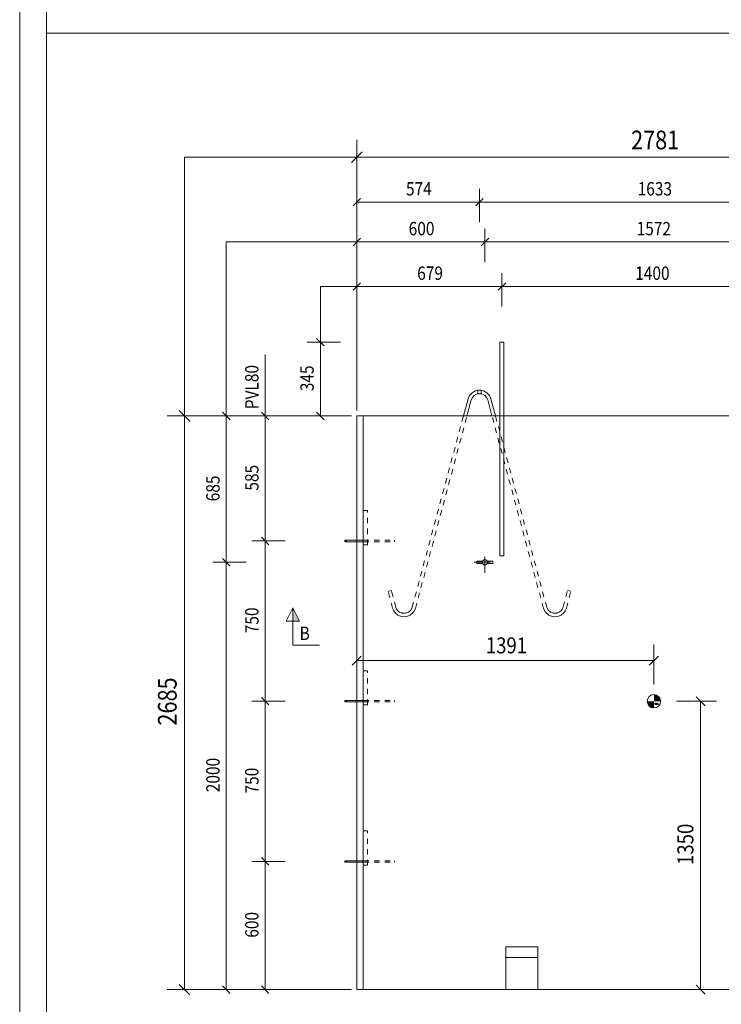
# Model space of a CAD drawing. Units: millimetres. Extents: x 0 to 10500, y 0 to 29700.
# Drawn here: x 0 to 3285, y 10179 to 14788 of the extents above; entities that cross this region are included whole.
import ezdxf

# ---------------------------------------------------------------- set-up
doc = ezdxf.new("R2010")
doc.units = ezdxf.units.MM
doc.header["$LTSCALE"] = 25
for name, pattern in [('XKITLINE00', [0]), ('XKITLINE01', [4, 1, -1, 1, -1]), ('XKITLINE03', [6, 3, -1, 1, -1])]:
    doc.linetypes.add(name, pattern=pattern)
for name, color, linetype, lineweight in [('OtherObjectType', 1, 'Continuous', 0), ('R1', 1, 'Continuous', 0), ('R3-TERAS', 3, 'Continuous', 0), ('R3RAUD-3', 4, 'Continuous', 0), ('R3RAUD-4', 2, 'Continuous', 0), ('R5BETMUS', 9, 'Continuous', 0), ('R6SECTION', 5, 'Continuous', 0), ('R8PAAMIT', 6, 'Continuous', 0), ('R8SYMBOL', 6, 'Continuous', 0)]:
    doc.layers.add(name, color=color, linetype=linetype, lineweight=lineweight)
doc.styles.add('ARIAL', font='ARIAL.TTF')
doc.styles.add('ARIAL_NARROW', font='ARIALN.TTF')

msp = doc.modelspace()

# ---------------------------------------------------------------- hatches: boundary and pattern name
at = {"layer": 'R6SECTION'}
msp.add_hatch(color=256, dxfattribs=at).paths.add_polyline_path([(1279.2, 11971.9), (1279.1, 12034.4), (1310.4, 11971.9)], flags=17)
at = {"layer": 'R8SYMBOL'}
for points in [[(2968.9, 11628.7), (2969.1, 11628.7), (2969.2, 11628.7), (2969.4, 11628.7), (2969.6, 11628.7), (2969.8, 11628.7), (2970, 11628.7), (2970.2, 11628.7), (2970.4, 11628.6), (2970.6, 11628.6), (2970.8, 11628.6), (2971, 11628.6), (2971.2, 11628.6), (2971.4, 11628.6), (2971.5, 11628.6), (2971.7, 11628.5), (2971.9, 11628.5), (2972.1, 11628.5), (2972.3, 11628.5), (2972.5, 11628.5), (2972.7, 11628.4), (2972.9, 11628.4), (2973.1, 11628.4), (2973.3, 11628.4), (2973.4, 11628.3), (2973.6, 11628.3), (2973.8, 11628.3), (2974, 11628.2), (2974.2, 11628.2), (2974.4, 11628.2), (2974.6, 11628.1), (2974.8, 11628.1), (2975, 11628.1), (2975.1, 11628), (2975.3, 11628), (2975.5, 11628), (2975.7, 11627.9), (2975.9, 11627.9), (2976.1, 11627.8), (2976.3, 11627.8), (2976.5, 11627.7), (2976.6, 11627.7), (2976.8, 11627.6), (2977, 11627.6), (2977.2, 11627.5), (2977.4, 11627.5), (2977.6, 11627.4), (2977.7, 11627.4), (2977.9, 11627.3), (2978.1, 11627.3), (2978.3, 11627.2), (2978.5, 11627.2), (2978.7, 11627.1), (2978.8, 11627), (2979, 11627), (2979.2, 11626.9), (2979.4, 11626.8), (2979.6, 11626.8), (2979.7, 11626.7), (2979.9, 11626.6), (2980.1, 11626.6), (2980.3, 11626.5), (2980.5, 11626.4), (2980.6, 11626.4), (2980.8, 11626.3), (2981, 11626.2), (2981.2, 11626.1), (2981.3, 11626.1), (2981.5, 11626), (2981.7, 11625.9), (2981.9, 11625.8), (2982, 11625.7), (2982.2, 11625.7), (2982.4, 11625.6), (2982.6, 11625.5), (2982.7, 11625.4), (2982.9, 11625.3), (2983.1, 11625.2), (2983.2, 11625.2), (2983.4, 11625.1), (2983.6, 11625), (2983.7, 11624.9), (2983.9, 11624.8), (2984.1, 11624.7), (2984.3, 11624.6), (2984.4, 11624.5), (2984.6, 11624.4), (2984.7, 11624.3), (2984.9, 11624.2), (2985.1, 11624.1), (2985.2, 11624), (2985.4, 11623.9), (2985.6, 11623.8), (2985.7, 11623.7), (2985.9, 11623.6), (2986, 11623.5), (2986.2, 11623.4), (2986.4, 11623.3), (2986.5, 11623.2), (2986.7, 11623.1), (2986.8, 11623), (2987, 11622.9), (2987.2, 11622.7), (2987.3, 11622.6), (2987.5, 11622.5), (2987.6, 11622.4), (2987.8, 11622.3), (2987.9, 11622.2), (2988.1, 11622.1), (2988.2, 11621.9), (2988.4, 11621.8), (2988.5, 11621.7), (2988.7, 11621.6), (2988.8, 11621.4), (2989, 11621.3), (2989.1, 11621.2), (2989.3, 11621.1), (2989.4, 11621), (2989.5, 11620.8), (2989.7, 11620.7), (2989.8, 11620.6), (2990, 11620.4), (2990.1, 11620.3), (2990.3, 11620.2), (2990.4, 11620), (2990.5, 11619.9), (2990.7, 11619.8), (2990.8, 11619.6), (2990.9, 11619.5), (2991.1, 11619.4), (2991.2, 11619.2), (2991.3, 11619.1), (2991.5, 11619), (2991.6, 11618.8), (2991.7, 11618.7), (2991.9, 11618.5), (2992, 11618.4), (2992.1, 11618.3), (2992.3, 11618.1), (2992.4, 11618), (2992.5, 11617.8), (2992.6, 11617.7), (2992.8, 11617.5), (2992.9, 11617.4), (2993, 11617.2), (2993.1, 11617.1), (2993.2, 11616.9), (2993.4, 11616.8), (2993.5, 11616.6), (2993.6, 11616.5), (2993.7, 11616.3), (2993.8, 11616.2), (2993.9, 11616), (2994.1, 11615.9), (2994.2, 11615.7), (2994.3, 11615.6), (2994.4, 11615.4), (2994.5, 11615.3), (2994.6, 11615.1), (2994.7, 11614.9), (2994.8, 11614.8), (2994.9, 11614.6), (2995, 11614.5), (2995.1, 11614.3), (2995.2, 11614.1), (2995.3, 11614), (2995.4, 11613.8), (2995.5, 11613.7), (2995.6, 11613.5), (2995.7, 11613.3), (2995.8, 11613.2), (2995.9, 11613), (2996, 11612.8), (2996.1, 11612.7), (2996.2, 11612.5), (2996.3, 11612.3), (2996.4, 11612.2), (2996.5, 11612), (2996.6, 11611.8), (2996.7, 11611.6), (2996.8, 11611.5), (2996.8, 11611.3), (2996.9, 11611.1), (2997, 11611), (2997.1, 11610.8), (2997.2, 11610.6), (2997.3, 11610.4), (2997.3, 11610.3), (2997.4, 11610.1), (2997.5, 11609.9), (2997.6, 11609.7), (2997.6, 11609.6), (2997.7, 11609.4), (2997.8, 11609.2), (2997.9, 11609), (2997.9, 11608.9), (2998, 11608.7), (2998.1, 11608.5), (2998.1, 11608.3), (2998.2, 11608.1), (2998.3, 11608), (2998.3, 11607.8), (2998.4, 11607.6), (2998.5, 11607.4), (2998.5, 11607.2), (2998.6, 11607), (2998.6, 11606.9), (2998.7, 11606.7), (2998.8, 11606.5), (2998.8, 11606.3), (2998.9, 11606.1), (2998.9, 11605.9), (2999, 11605.8), (2999, 11605.6), (2999.1, 11605.4), (2999.1, 11605.2), (2999.2, 11605), (2999.2, 11604.8), (2999.3, 11604.7), (2999.3, 11604.5), (2999.3, 11604.3), (2999.4, 11604.1), (2999.4, 11603.9), (2999.5, 11603.7), (2999.5, 11603.5), (2999.5, 11603.3), (2999.6, 11603.2), (2999.6, 11603), (2999.6, 11602.8), (2999.7, 11602.6), (2999.7, 11602.4), (2999.7, 11602.2), (2999.8, 11602), (2999.8, 11601.8), (2999.8, 11601.6), (2999.8, 11601.4), (2999.9, 11601.3), (2999.9, 11601.1), (2999.9, 11600.9), (2999.9, 11600.7), (3000, 11600.5), (3000, 11600.3), (3000, 11600.1), (3000, 11599.9), (3000, 11599.7), (3000, 11599.5), (3000.1, 11599.4), (3000.1, 11599.2), (3000.1, 11599), (3000.1, 11598.8), (3000.1, 11598.6), (3000.1, 11598.4), (3000.1, 11598.2), (3000.1, 11598), (3000.1, 11597.8), (3000.1, 11597.6), (3000.1, 11597.4), (2968.9, 11597.4)], [(2968.7, 11566.2), (2968.5, 11566.2), (2968.3, 11566.2), (2968.1, 11566.2), (2967.9, 11566.2), (2967.7, 11566.2), (2967.5, 11566.2), (2967.3, 11566.2), (2967.1, 11566.2), (2966.9, 11566.2), (2966.8, 11566.2), (2966.6, 11566.3), (2966.4, 11566.3), (2966.2, 11566.3), (2966, 11566.3), (2965.8, 11566.3), (2965.6, 11566.3), (2965.4, 11566.4), (2965.2, 11566.4), (2965, 11566.4), (2964.8, 11566.4), (2964.6, 11566.4), (2964.5, 11566.5), (2964.3, 11566.5), (2964.1, 11566.5), (2963.9, 11566.6), (2963.7, 11566.6), (2963.5, 11566.6), (2963.3, 11566.7), (2963.1, 11566.7), (2962.9, 11566.7), (2962.8, 11566.8), (2962.6, 11566.8), (2962.4, 11566.8), (2962.2, 11566.9), (2962, 11566.9), (2961.8, 11567), (2961.6, 11567), (2961.4, 11567), (2961.3, 11567.1), (2961.1, 11567.1), (2960.9, 11567.2), (2960.7, 11567.2), (2960.5, 11567.3), (2960.3, 11567.3), (2960.1, 11567.4), (2960, 11567.4), (2959.8, 11567.5), (2959.6, 11567.5), (2959.4, 11567.6), (2959.2, 11567.7), (2959, 11567.7), (2958.9, 11567.8), (2958.7, 11567.8), (2958.5, 11567.9), (2958.3, 11568), (2958.1, 11568), (2957.9, 11568.1), (2957.8, 11568.2), (2957.6, 11568.2), (2957.4, 11568.3), (2957.2, 11568.4), (2957.1, 11568.4), (2956.9, 11568.5), (2956.7, 11568.6), (2956.5, 11568.7), (2956.3, 11568.7), (2956.2, 11568.8), (2956, 11568.9), (2955.8, 11569), (2955.6, 11569.1), (2955.5, 11569.1), (2955.3, 11569.2), (2955.1, 11569.3), (2954.9, 11569.4), (2954.8, 11569.5), (2954.6, 11569.6), (2954.4, 11569.6), (2954.3, 11569.7), (2954.1, 11569.8), (2953.9, 11569.9), (2953.8, 11570), (2953.6, 11570.1), (2953.4, 11570.2), (2953.3, 11570.3), (2953.1, 11570.4), (2952.9, 11570.5), (2952.8, 11570.6), (2952.6, 11570.7), (2952.4, 11570.8), (2952.3, 11570.9), (2952.1, 11571), (2951.9, 11571.1), (2951.8, 11571.2), (2951.6, 11571.3), (2951.5, 11571.4), (2951.3, 11571.5), (2951.1, 11571.6), (2951, 11571.7), (2950.8, 11571.8), (2950.7, 11571.9), (2950.5, 11572.1), (2950.4, 11572.2), (2950.2, 11572.3), (2950, 11572.4), (2949.9, 11572.5), (2949.7, 11572.6), (2949.6, 11572.7), (2949.4, 11572.9), (2949.3, 11573), (2949.1, 11573.1), (2949, 11573.2), (2948.8, 11573.3), (2948.7, 11573.5), (2948.5, 11573.6), (2948.4, 11573.7), (2948.3, 11573.8), (2948.1, 11574), (2948, 11574.1), (2947.8, 11574.2), (2947.7, 11574.4), (2947.5, 11574.5), (2947.4, 11574.6), (2947.3, 11574.7), (2947.1, 11574.9), (2947, 11575), (2946.8, 11575.1), (2946.7, 11575.3), (2946.6, 11575.4), (2946.4, 11575.6), (2946.3, 11575.7), (2946.2, 11575.8), (2946, 11576), (2945.9, 11576.1), (2945.8, 11576.3), (2945.7, 11576.4), (2945.5, 11576.5), (2945.4, 11576.7), (2945.3, 11576.8), (2945.1, 11577), (2945, 11577.1), (2944.9, 11577.3), (2944.8, 11577.4), (2944.6, 11577.6), (2944.5, 11577.7), (2944.4, 11577.9), (2944.3, 11578), (2944.2, 11578.2), (2944.1, 11578.3), (2943.9, 11578.5), (2943.8, 11578.6), (2943.7, 11578.8), (2943.6, 11578.9), (2943.5, 11579.1), (2943.4, 11579.2), (2943.3, 11579.4), (2943.1, 11579.6), (2943, 11579.7), (2942.9, 11579.9), (2942.8, 11580), (2942.7, 11580.2), (2942.6, 11580.4), (2942.5, 11580.5), (2942.4, 11580.7), (2942.3, 11580.8), (2942.2, 11581), (2942.1, 11581.2), (2942, 11581.3), (2941.9, 11581.5), (2941.8, 11581.7), (2941.7, 11581.8), (2941.6, 11582), (2941.5, 11582.2), (2941.4, 11582.3), (2941.3, 11582.5), (2941.2, 11582.7), (2941.2, 11582.8), (2941.1, 11583), (2941, 11583.2), (2940.9, 11583.3), (2940.8, 11583.5), (2940.7, 11583.7), (2940.6, 11583.9), (2940.6, 11584), (2940.5, 11584.2), (2940.4, 11584.4), (2940.3, 11584.6), (2940.2, 11584.7), (2940.2, 11584.9), (2940.1, 11585.1), (2940, 11585.3), (2939.9, 11585.4), (2939.9, 11585.6), (2939.8, 11585.8), (2939.7, 11586), (2939.7, 11586.2), (2939.6, 11586.3), (2939.5, 11586.5), (2939.5, 11586.7), (2939.4, 11586.9), (2939.3, 11587.1), (2939.3, 11587.2), (2939.2, 11587.4), (2939.1, 11587.6), (2939.1, 11587.8), (2939, 11588), (2939, 11588.2), (2938.9, 11588.3), (2938.9, 11588.5), (2938.8, 11588.7), (2938.8, 11588.9), (2938.7, 11589.1), (2938.7, 11589.3), (2938.6, 11589.5), (2938.6, 11589.6), (2938.5, 11589.8), (2938.5, 11590), (2938.4, 11590.2), (2938.4, 11590.4), (2938.3, 11590.6), (2938.3, 11590.8), (2938.3, 11590.9), (2938.2, 11591.1), (2938.2, 11591.3), (2938.1, 11591.5), (2938.1, 11591.7), (2938.1, 11591.9), (2938, 11592.1), (2938, 11592.3), (2938, 11592.5), (2938, 11592.7), (2937.9, 11592.8), (2937.9, 11593), (2937.9, 11593.2), (2937.9, 11593.4), (2937.8, 11593.6), (2937.8, 11593.8), (2937.8, 11594), (2937.8, 11594.2), (2937.7, 11594.4), (2937.7, 11594.6), (2937.7, 11594.7), (2937.7, 11594.9), (2937.7, 11595.1), (2937.7, 11595.3), (2937.7, 11595.5), (2937.7, 11595.7), (2937.6, 11595.9), (2937.6, 11596.1), (2937.6, 11596.3), (2937.6, 11596.5), (2937.6, 11596.7), (2937.6, 11596.9), (2937.6, 11597.1), (2937.6, 11597.2), (2937.6, 11597.4), (2968.9, 11597.4), (2968.9, 11566.2)]]:
    msp.add_hatch(color=256, dxfattribs=at).paths.add_polyline_path(points, flags=17)

# ---------------------------------------------------------------- linework, layer by layer
at = {"layer": 'OtherObjectType', "linetype": 'XKITLINE00', "lineweight": 0}
for p, q in [((0, 7425), (0, 14850)), ((125, 7550), (125, 14725)), ((125, 14725), (10375, 14725))]:
    msp.add_line(p, q, dxfattribs=at)
at = {"layer": 'R1', "linetype": 'XKITLINE00', "lineweight": 0}
msp.add_line((125, 29575), (125, 125), dxfattribs=at)
at = {"layer": 'R3-TERAS', "linetype": 'XKITLINE00', "lineweight": 0}
for p, q in [((2144.5, 13052.9), (2144.5, 13036.9)), ((2144.5, 13052.9), (2160.5, 13052.9)), ((2160.5, 13052.9), (2160.5, 13036.9)), ((2144.5, 13036.9), (2160.5, 13036.9))]:
    msp.add_line(p, q, dxfattribs=at)
at = {"layer": 'R3-TERAS', "linetype": 'XKITLINE01', "lineweight": 0}
for p, q in [((1608.1, 12330.4), (1608.1, 12490.4)), ((1628.1, 12490.4), (1608.1, 12490.4)), ((1628.1, 12330.4), (1628.1, 12490.4)), ((1628.1, 12330.4), (1608.1, 12330.4)), ((2215.6, 12252.9), (2140.6, 12252.9)), ((2140.6, 12242.9), (2140.6, 12252.9)), ((2215.6, 12242.9), (2140.6, 12242.9)), ((2215.6, 12242.9), (2215.6, 12252.9)), ((1608.1, 11580.4), (1608.1, 11740.4)), ((1628.1, 11740.4), (1608.1, 11740.4)), ((1628.1, 11580.4), (1628.1, 11740.4)), ((1628.1, 11580.4), (1608.1, 11580.4)), ((1608.1, 10830.4), (1608.1, 10990.4)), ((1628.1, 10990.4), (1608.1, 10990.4)), ((1628.1, 10830.4), (1628.1, 10990.4)), ((1628.1, 10830.4), (1608.1, 10830.4))]:
    msp.add_line(p, q, dxfattribs=at)
at = {"layer": 'R3-TERAS', "linetype": 'XKITLINE03', "lineweight": 0}
for p, q in [((2178.1, 12197.9), (2178.1, 12297.9)), ((2128.1, 12247.9), (2228.1, 12247.9))]:
    msp.add_line(p, q, dxfattribs=at)
at = {"layer": 'R3-TERAS', "linetype": 'XKITLINE00', "lineweight": 0}
for start, end in [(0, 180), (180, 0)]:
    msp.add_arc((2178.1, 12247.9), 12, start, end, dxfattribs=at)
at = {"layer": 'R3-TERAS', "linetype": 'XKITLINE01', "lineweight": 0}
for start, end in [(330, 150), (150, 330)]:
    msp.add_arc((2178.1, 12247.9), 12, start, end, dxfattribs=at)
at = {"layer": 'R3RAUD-3', "linetype": 'XKITLINE00', "lineweight": 0}
for p, q in [((2248.1, 13278.4), (2267.1, 13278.4)), ((2248.1, 12278.4), (2248.1, 13278.4)), ((2267.1, 12278.4), (2267.1, 13278.4)), ((2248.1, 12278.4), (2267.1, 12278.4))]:
    msp.add_line(p, q, dxfattribs=at)
at = {"layer": 'R3RAUD-4', "linetype": 'XKITLINE00', "lineweight": 0}
for p, q in [((2106, 13029), (2118, 13041.8)), ((2118, 13041.8), (2133.6, 13050.2)), ((2133.6, 13050.2), (2144.5, 13052)), ((2160.5, 13052), (2171.4, 13050.2)), ((2171.4, 13050.2), (2187, 13041.8)), ((2199, 13029), (2187, 13041.8)), ((2077.4, 12932.9), (2099, 13013.5)), ((2093.9, 12932.9), (2114.1, 13008.1)), ((2099, 13013.5), (2106, 13029)), ((2114.1, 13008.1), (2119.4, 13020)), ((2119.4, 13020), (2127.9, 13029)), ((2127.9, 13029), (2138.8, 13034.8)), ((2138.8, 13034.8), (2151.6, 13036.9)), ((2153.4, 13036.9), (2166.2, 13034.8)), ((2166.2, 13034.8), (2177.1, 13029)), ((2185.5, 13020), (2177.1, 13029)), ((2190.9, 13008.1), (2185.5, 13020)), ((2211, 12932.9), (2190.9, 13008.1)), ((2206, 13013.5), (2199, 13029)), ((2227.6, 12932.9), (2206, 13013.5)), ((1522.7, 12350.4), (1521.9, 12349.3)), ((1523.8, 12351.2), (1522.7, 12350.4)), ((1525.1, 12351.4), (1523.8, 12351.2)), ((1525.1, 12351.4), (1526.4, 12351.4)), ((1525.1, 12351.4), (1526.4, 12351.4)), ((1526.5, 12351.2), (1525.1, 12351.4)), ((1526.4, 12351.4), (1530, 12351.4)), ((1526.4, 12351.4), (1530, 12351.4)), ((1527.6, 12350.4), (1526.5, 12351.2)), ((1528.4, 12349.3), (1527.6, 12350.4)), ((1530, 12351.4), (1535.1, 12351.4)), ((1530, 12351.4), (1535.1, 12351.4)), ((1535.1, 12351.4), (1541, 12351.4)), ((1535.1, 12351.4), (1541, 12351.4)), ((1541, 12351.4), (1607, 12351.4)), ((1541, 12351.4), (1607, 12351.4)), ((1607, 12351.4), (1607.6, 12351.4)), ((1607, 12351.4), (1607.6, 12351.4)), ((1607.6, 12351.4), (1608.1, 12351.4)), ((1607.6, 12351.4), (1608.1, 12351.4)), ((1521.9, 12349.3), (1521.6, 12347.9)), ((1521.6, 12347.9), (1521.9, 12346.6)), ((1521.9, 12346.6), (1522.7, 12345.4)), ((1522.7, 12345.4), (1523.8, 12344.7)), ((1523.8, 12344.7), (1525.1, 12344.4)), ((1525.1, 12344.4), (1526.5, 12344.7)), ((1525.1, 12344.4), (1526.4, 12344.4)), ((1525.1, 12344.4), (1526.4, 12344.4)), ((1526.4, 12344.4), (1530, 12344.4)), ((1526.4, 12344.4), (1530, 12344.4)), ((1526.5, 12344.7), (1527.6, 12345.4)), ((1527.6, 12345.4), (1528.4, 12346.6)), ((1528.6, 12347.9), (1528.4, 12349.3)), ((1528.4, 12346.6), (1528.6, 12347.9)), ((1530, 12344.4), (1535.1, 12344.4)), ((1530, 12344.4), (1535.1, 12344.4)), ((1535.1, 12344.4), (1541, 12344.4)), ((1535.1, 12344.4), (1541, 12344.4)), ((1541, 12344.4), (1607, 12344.4)), ((1541, 12344.4), (1607, 12344.4)), ((1607, 12344.4), (1607.6, 12344.4)), ((1607, 12344.4), (1607.6, 12344.4)), ((1607.6, 12344.4), (1608.1, 12344.4)), ((1607.6, 12344.4), (1608.1, 12344.4)), ((1521.9, 11599.3), (1521.6, 11597.9)), ((1521.6, 11597.9), (1521.9, 11596.6)), ((1522.7, 11600.4), (1521.9, 11599.3)), ((1521.9, 11596.6), (1522.7, 11595.4)), ((1523.8, 11601.2), (1522.7, 11600.4)), ((1522.7, 11595.4), (1523.8, 11594.7)), ((1525.1, 11601.4), (1523.8, 11601.2)), ((1523.8, 11594.7), (1525.1, 11594.4)), ((1525.1, 11601.4), (1526.4, 11601.4)), ((1525.1, 11601.4), (1526.4, 11601.4)), ((1526.5, 11601.2), (1525.1, 11601.4)), ((1525.1, 11594.4), (1526.5, 11594.7)), ((1525.1, 11594.4), (1526.4, 11594.4)), ((1525.1, 11594.4), (1526.4, 11594.4)), ((1526.4, 11601.4), (1530, 11601.4)), ((1526.4, 11601.4), (1530, 11601.4)), ((1526.4, 11594.4), (1530, 11594.4)), ((1526.4, 11594.4), (1530, 11594.4)), ((1527.6, 11600.4), (1526.5, 11601.2)), ((1526.5, 11594.7), (1527.6, 11595.4)), ((1528.4, 11599.3), (1527.6, 11600.4)), ((1527.6, 11595.4), (1528.4, 11596.6)), ((1528.6, 11597.9), (1528.4, 11599.3)), ((1528.4, 11596.6), (1528.6, 11597.9)), ((1530, 11601.4), (1535.1, 11601.4)), ((1530, 11601.4), (1535.1, 11601.4)), ((1530, 11594.4), (1535.1, 11594.4)), ((1530, 11594.4), (1535.1, 11594.4)), ((1535.1, 11601.4), (1541, 11601.4)), ((1535.1, 11601.4), (1541, 11601.4)), ((1535.1, 11594.4), (1541, 11594.4)), ((1535.1, 11594.4), (1541, 11594.4)), ((1541, 11601.4), (1607, 11601.4)), ((1541, 11601.4), (1607, 11601.4)), ((1541, 11594.4), (1607, 11594.4)), ((1541, 11594.4), (1607, 11594.4)), ((1607, 11601.4), (1607.6, 11601.4)), ((1607, 11601.4), (1607.6, 11601.4)), ((1607, 11594.4), (1607.6, 11594.4)), ((1607, 11594.4), (1607.6, 11594.4)), ((1607.6, 11601.4), (1608.1, 11601.4)), ((1607.6, 11601.4), (1608.1, 11601.4)), ((1607.6, 11594.4), (1608.1, 11594.4)), ((1607.6, 11594.4), (1608.1, 11594.4)), ((1521.9, 10849.3), (1521.6, 10847.9)), ((1521.6, 10847.9), (1521.9, 10846.6)), ((1522.7, 10850.4), (1521.9, 10849.3)), ((1521.9, 10846.6), (1522.7, 10845.4)), ((1523.8, 10851.2), (1522.7, 10850.4)), ((1522.7, 10845.4), (1523.8, 10844.7)), ((1525.1, 10851.4), (1523.8, 10851.2)), ((1523.8, 10844.7), (1525.1, 10844.4)), ((1525.1, 10851.4), (1526.4, 10851.4)), ((1525.1, 10851.4), (1526.4, 10851.4)), ((1526.5, 10851.2), (1525.1, 10851.4)), ((1525.1, 10844.4), (1526.5, 10844.7)), ((1525.1, 10844.4), (1526.4, 10844.4)), ((1525.1, 10844.4), (1526.4, 10844.4)), ((1526.4, 10851.4), (1530, 10851.4)), ((1526.4, 10851.4), (1530, 10851.4)), ((1526.4, 10844.4), (1530, 10844.4)), ((1526.4, 10844.4), (1530, 10844.4)), ((1527.6, 10850.4), (1526.5, 10851.2)), ((1526.5, 10844.7), (1527.6, 10845.4)), ((1528.4, 10849.3), (1527.6, 10850.4)), ((1527.6, 10845.4), (1528.4, 10846.6)), ((1528.6, 10847.9), (1528.4, 10849.3)), ((1528.4, 10846.6), (1528.6, 10847.9)), ((1530, 10851.4), (1535.1, 10851.4)), ((1530, 10851.4), (1535.1, 10851.4)), ((1530, 10844.4), (1535.1, 10844.4)), ((1530, 10844.4), (1535.1, 10844.4)), ((1535.1, 10851.4), (1541, 10851.4)), ((1535.1, 10851.4), (1541, 10851.4)), ((1535.1, 10844.4), (1541, 10844.4)), ((1535.1, 10844.4), (1541, 10844.4)), ((1541, 10851.4), (1607, 10851.4)), ((1541, 10851.4), (1607, 10851.4)), ((1541, 10844.4), (1607, 10844.4)), ((1541, 10844.4), (1607, 10844.4)), ((1607, 10851.4), (1607.6, 10851.4)), ((1607, 10851.4), (1607.6, 10851.4)), ((1607, 10844.4), (1607.6, 10844.4)), ((1607, 10844.4), (1607.6, 10844.4)), ((1607.6, 10851.4), (1608.1, 10851.4)), ((1607.6, 10851.4), (1608.1, 10851.4)), ((1607.6, 10844.4), (1608.1, 10844.4)), ((1607.6, 10844.4), (1608.1, 10844.4))]:
    msp.add_line(p, q, dxfattribs=at)
at = {"layer": 'R3RAUD-4', "linetype": 'XKITLINE01', "lineweight": 0}
for p, q in [((2144.5, 13052), (2150.3, 13052.9)), ((2150.3, 13052.9), (2154.7, 13052.9)), ((2154.7, 13052.9), (2160.5, 13052)), ((2151.6, 13036.9), (2153.4, 13036.9)), ((1837.6, 12038), (2077.4, 12932.9)), ((1852.6, 12032.4), (2093.9, 12932.9)), ((2452.3, 12032.4), (2211, 12932.9)), ((2467.4, 12038), (2227.6, 12932.9)), ((1608.1, 12351.4), (1608.7, 12351.4)), ((1608.1, 12351.4), (1608.7, 12351.4)), ((1608.7, 12351.4), (1609.3, 12351.4)), ((1608.7, 12351.4), (1609.3, 12351.4)), ((1609.3, 12351.4), (1755.1, 12351.4)), ((1609.3, 12351.4), (1755.1, 12351.4)), ((1755.1, 12344.4), (1755.1, 12351.4)), ((1755.1, 12344.4), (1755.1, 12351.4)), ((1608.1, 12344.4), (1608.7, 12344.4)), ((1608.1, 12344.4), (1608.7, 12344.4)), ((1608.7, 12344.4), (1609.3, 12344.4)), ((1608.7, 12344.4), (1609.3, 12344.4)), ((1609.3, 12344.4), (1755.1, 12344.4)), ((1609.3, 12344.4), (1755.1, 12344.4)), ((1724.6, 12111.8), (1740, 12116)), ((1745.6, 12033.4), (1724.6, 12111.8)), ((1760.8, 12038.6), (1740, 12116)), ((2544.2, 12038.6), (2565.1, 12116.5)), ((2559.4, 12033.4), (2580.5, 12112.3)), ((2565.1, 12116.5), (2580.5, 12112.3)), ((1750.8, 12020.9), (1745.6, 12033.4)), ((1764.8, 12029), (1760.8, 12038.6)), ((1770.8, 12021.1), (1764.8, 12029)), ((1830.7, 12024.1), (1837.6, 12038)), ((1843.6, 12014.1), (1852.6, 12032.4)), ((2461.3, 12014.1), (2452.3, 12032.4)), ((2474.3, 12024.1), (2467.4, 12038)), ((2534.2, 12021.1), (2540.2, 12029)), ((2540.2, 12029), (2544.2, 12038.6)), ((2554.2, 12020.9), (2559.4, 12033.4)), ((1759.4, 12009.7), (1750.8, 12020.9)), ((1759.4, 12009.7), (1770.6, 12001.1)), ((1770.6, 12001.1), (1783.1, 11995.9)), ((1770.8, 12021.1), (1778.7, 12015.1)), ((1778.7, 12015.1), (1788.3, 12011.1)), ((1783.1, 11995.9), (1787.5, 11994.7)), ((1787.5, 11994.7), (1807.7, 11993.4)), ((1788.3, 12011.1), (1790.1, 12010.6)), ((1790.1, 12010.6), (1805.6, 12009.6)), ((1805.6, 12009.6), (1819.6, 12014.3)), ((1807.7, 11993.4), (1827.7, 12000.2)), ((1819.6, 12014.3), (1830.7, 12024.1)), ((1827.7, 12000.2), (1843.6, 12014.1)), ((2461.3, 12014.1), (2477.2, 12000.2)), ((2474.3, 12024.1), (2485.4, 12014.3)), ((2477.2, 12000.2), (2497.2, 11993.4)), ((2485.4, 12014.3), (2499.4, 12009.6)), ((2497.2, 11993.4), (2517.5, 11994.7)), ((2499.4, 12009.6), (2514.9, 12010.6)), ((2514.9, 12010.6), (2516.7, 12011.1)), ((2516.7, 12011.1), (2526.3, 12015.1)), ((2517.5, 11994.7), (2521.8, 11995.9)), ((2521.8, 11995.9), (2534.4, 12001.1)), ((2526.3, 12015.1), (2534.2, 12021.1)), ((2534.4, 12001.1), (2545.6, 12009.7)), ((2545.6, 12009.7), (2554.2, 12020.9)), ((1608.1, 11601.4), (1608.7, 11601.4)), ((1608.1, 11601.4), (1608.7, 11601.4)), ((1608.1, 11594.4), (1608.7, 11594.4)), ((1608.1, 11594.4), (1608.7, 11594.4)), ((1608.7, 11601.4), (1609.3, 11601.4)), ((1608.7, 11601.4), (1609.3, 11601.4)), ((1608.7, 11594.4), (1609.3, 11594.4)), ((1608.7, 11594.4), (1609.3, 11594.4)), ((1609.3, 11601.4), (1755.1, 11601.4)), ((1609.3, 11601.4), (1755.1, 11601.4)), ((1609.3, 11594.4), (1755.1, 11594.4)), ((1609.3, 11594.4), (1755.1, 11594.4)), ((1755.1, 11594.4), (1755.1, 11601.4)), ((1755.1, 11594.4), (1755.1, 11601.4)), ((1608.1, 10851.4), (1608.7, 10851.4)), ((1608.1, 10851.4), (1608.7, 10851.4)), ((1608.1, 10844.4), (1608.7, 10844.4)), ((1608.1, 10844.4), (1608.7, 10844.4)), ((1608.7, 10851.4), (1609.3, 10851.4)), ((1608.7, 10851.4), (1609.3, 10851.4)), ((1608.7, 10844.4), (1609.3, 10844.4)), ((1608.7, 10844.4), (1609.3, 10844.4)), ((1609.3, 10851.4), (1755.1, 10851.4)), ((1609.3, 10851.4), (1755.1, 10851.4)), ((1609.3, 10844.4), (1755.1, 10844.4)), ((1609.3, 10844.4), (1755.1, 10844.4)), ((1755.1, 10844.4), (1755.1, 10851.4)), ((1755.1, 10844.4), (1755.1, 10851.4))]:
    msp.add_line(p, q, dxfattribs=at)
at = {"layer": 'R5BETMUS', "linetype": 'XKITLINE00', "lineweight": 0}
for p, q in [((1578.1, 12932.9), (4359.4, 12932.9)), ((1578.1, 10247.9), (1578.1, 12932.9)), ((1608.1, 10247.9), (1608.1, 12932.9)), ((2275.3, 10247.9), (2275.3, 10447.9)), ((2275.3, 10447.9), (2425.3, 10447.9)), ((2425.3, 10447.9), (2425.3, 10247.9)), ((2425.3, 10397.9), (2275.3, 10397.9)), ((1608.1, 10247.9), (1578.1, 10247.9)), ((1608.1, 10247.9), (1608.1, 10247.9)), ((2425.3, 10247.9), (1608.1, 10247.9)), ((2425.3, 10247.9), (2425.3, 10247.9)), ((2425.3, 10247.9), (4359.4, 10247.9))]:
    msp.add_line(p, q, dxfattribs=at)
at = {"layer": 'R5BETMUS', "linetype": 'XKITLINE01', "lineweight": 0}
for p, q in [((1608.1, 12932.9), (1608.1, 10247.9)), ((2275.3, 10397.9), (2275.3, 10447.9)), ((2425.3, 10447.9), (2425.3, 10397.9)), ((2275.3, 10397.9), (2275.3, 10247.9)), ((2425.3, 10397.9), (2425.3, 10247.9)), ((1608.1, 10247.9), (1608.1, 10247.9)), ((2425.3, 10247.9), (2425.3, 10247.9))]:
    msp.add_line(p, q, dxfattribs=at)
at = {"layer": 'R6SECTION', "linetype": 'XKITLINE00', "lineweight": 0}
for p, q in [((1247.9, 11971.9), (1279.1, 12034.4)), ((1279.2, 11859.4), (1279.1, 12034.4)), ((1279.1, 12034.4), (1310.4, 11971.9)), ((1310.4, 11971.9), (1247.9, 11971.9)), ((1279.2, 11859.4), (1404.2, 11859.4))]:
    msp.add_line(p, q, dxfattribs=at)
at = {"layer": 'R8PAAMIT', "linetype": 'XKITLINE00', "lineweight": 0}
for p, q in [((1578.1, 12957.9), (1578.1, 14224.5)), ((1602.9, 14169.2), (1553.4, 14119.7)), ((1578.1, 14144.5), (771.1, 14144.5)), ((771.1, 12932.9), (771.1, 14144.5)), ((1578.1, 14144.5), (4359.4, 14144.5)), ((1578.1, 13839.7), (1578.1, 13996)), ((2152.5, 13839.7), (2152.5, 13996)), ((2152.5, 13839.7), (2152.5, 13996)), ((1595.8, 13951.2), (1560.5, 13915.8)), ((1578.1, 13933.5), (2152.5, 13933.5)), ((2170.2, 13951.2), (2134.8, 13915.8)), ((2170.2, 13951.2), (2134.8, 13915.8)), ((2152.5, 13933.5), (3785.2, 13933.5)), ((1578.1, 13653.4), (1578.1, 13809.6)), ((2178.1, 13653.4), (2178.1, 13809.6)), ((2178.1, 13653.4), (2178.1, 13809.6)), ((1578.1, 13747.1), (967.3, 13747.1)), ((967.3, 12932.9), (967.3, 13747.1)), ((1595.8, 13764.8), (1560.5, 13729.4)), ((1578.1, 13747.1), (2178.1, 13747.1)), ((2195.8, 13764.8), (2160.5, 13729.4)), ((2195.8, 13764.8), (2160.5, 13729.4)), ((2178.1, 13747.1), (3750.3, 13747.1)), ((1578.1, 13444.9), (1578.1, 13601.2)), ((2257.6, 13444.9), (2257.6, 13601.2)), ((2257.6, 13444.9), (2257.6, 13601.2)), ((1595.8, 13556.4), (1560.5, 13521)), ((2275.3, 13556.4), (2240, 13521)), ((2275.3, 13556.4), (2240, 13521)), ((1578.1, 13538.7), (1407.6, 13538.7)), ((1407.6, 13278.4), (1407.6, 13538.7)), ((1578.1, 13538.7), (2257.6, 13538.7)), ((2257.6, 13538.7), (3657.6, 13538.7)), ((1501.4, 13278.4), (1345.1, 13278.4)), ((1390, 13296), (1425.3, 13260.7)), ((1407.6, 12932.9), (1407.6, 13278.4)), ((1149.4, 12932.9), (1149.4, 13220.6)), ((746.3, 12957.7), (795.8, 12908.2)), ((949.6, 12950.6), (985, 12915.2)), ((1131.7, 12950.6), (1167, 12915.2)), ((1390, 12950.6), (1425.3, 12915.2)), ((1553.1, 12932.9), (691.1, 12932.9)), ((771.1, 10247.9), (771.1, 12932.9)), ((1061, 12932.9), (904.8, 12932.9)), ((967.3, 12247.9), (967.3, 12932.9)), ((1243.1, 12932.9), (1086.9, 12932.9)), ((1149.4, 12347.9), (1149.4, 12932.9)), ((1501.4, 12932.9), (1345.1, 12932.9)), ((1131.7, 12365.6), (1167, 12330.2)), ((1131.7, 12365.6), (1167, 12330.2)), ((1243.1, 12347.9), (1086.9, 12347.9)), ((1243.1, 12347.9), (1086.9, 12347.9)), ((1149.4, 11597.9), (1149.4, 12347.9)), ((949.6, 12265.6), (985, 12230.2)), ((949.6, 12265.6), (985, 12230.2)), ((1061, 12247.9), (904.8, 12247.9)), ((1061, 12247.9), (904.8, 12247.9)), ((967.3, 10247.9), (967.3, 12247.9)), ((1578.1, 11675.3), (1578.1, 11862.8)), ((2968.9, 11675.3), (2968.9, 11862.8)), ((1599.4, 11809), (1556.9, 11766.6)), ((2990.1, 11809), (2947.6, 11766.6)), ((1578.1, 11787.8), (2968.9, 11787.8)), ((1131.7, 11615.6), (1167, 11580.2)), ((1131.7, 11615.6), (1167, 11580.2)), ((3166.6, 11618.6), (3209, 11576.2)), ((1243.1, 11597.9), (1086.9, 11597.9)), ((1243.1, 11597.9), (1086.9, 11597.9)), ((1149.4, 10847.9), (1149.4, 11597.9)), ((3075.3, 11597.4), (3262.8, 11597.4)), ((3187.8, 10247.9), (3187.8, 11597.4)), ((1243.1, 10847.9), (1086.9, 10847.9)), ((1243.1, 10847.9), (1086.9, 10847.9)), ((1131.7, 10865.6), (1167, 10830.2)), ((1131.7, 10865.6), (1167, 10830.2)), ((1149.4, 10247.9), (1149.4, 10847.9)), ((1553.1, 10247.9), (691.1, 10247.9)), ((746.3, 10272.7), (795.8, 10223.2)), ((1061, 10247.9), (904.8, 10247.9)), ((949.6, 10265.6), (985, 10230.2)), ((1243.1, 10247.9), (1086.9, 10247.9)), ((1131.7, 10265.6), (1167, 10230.2)), ((3075.3, 10247.9), (3262.8, 10247.9)), ((3166.6, 10269.1), (3209, 10226.7))]:
    msp.add_line(p, q, dxfattribs=at)
at = {"layer": 'R8PAAMIT'}
for p in [(1578.1, 14144.5), (1578.1, 13933.5), (2152.5, 13933.5), (2152.5, 13933.5), (1578.1, 13747.1), (2178.1, 13747.1), (2178.1, 13747.1), (1578.1, 13538.7), (2257.6, 13538.7), (2257.6, 13538.7), (1407.6, 13278.4), (771.1, 12932.9), (967.3, 12932.9), (1149.4, 12932.9), (1407.6, 12932.9), (1149.4, 12347.9), (1149.4, 12347.9), (967.3, 12247.9), (967.3, 12247.9), (1578.1, 11787.8), (2968.9, 11787.8), (1149.4, 11597.9), (1149.4, 11597.9), (3187.8, 11597.4), (1149.4, 10847.9), (1149.4, 10847.9), (771.1, 10247.9), (967.3, 10247.9), (1149.4, 10247.9), (3187.8, 10247.9)]:
    msp.add_point(p, dxfattribs=at)
at = {"layer": 'R8SYMBOL', "linetype": 'XKITLINE00', "lineweight": 0}
for p, q in [((2973.7, 11586.5), (2973.4, 11585.7)), ((2973.4, 11585.7), (2973.4, 11584.4)), ((2973.4, 11584.4), (2973.7, 11583.5)), ((2974, 11587.1), (2973.7, 11586.5)), ((2973.7, 11583.5), (2974, 11583)), ((2974.5, 11587.6), (2974, 11587.1)), ((2974, 11583), (2974.5, 11582.5)), ((2975, 11587.9), (2974.5, 11587.6)), ((2974.5, 11582.5), (2975, 11582.2)), ((2976.1, 11587.9), (2975, 11587.9)), ((2975, 11582.2), (2976.1, 11582.2)), ((2976.7, 11587.6), (2976.1, 11587.9)), ((2976.1, 11582.2), (2976.7, 11582.5)), ((2977.2, 11587.1), (2976.7, 11587.6)), ((2976.7, 11582.5), (2977.2, 11583)), ((2977.5, 11586.5), (2977.2, 11587.1)), ((2977.2, 11583), (2977.5, 11583.5)), ((2979.4, 11586.5), (2979.1, 11585.7)), ((2979.1, 11585.7), (2979.1, 11584.4)), ((2979.1, 11584.4), (2979.4, 11583.5)), ((2979.6, 11587.1), (2979.4, 11586.5)), ((2979.4, 11583.5), (2979.6, 11583)), ((2980.2, 11587.6), (2979.6, 11587.1)), ((2979.6, 11583), (2980.2, 11582.5)), ((2980.7, 11587.9), (2980.2, 11587.6)), ((2980.2, 11582.5), (2980.7, 11582.2)), ((2981.8, 11587.9), (2980.7, 11587.9)), ((2980.7, 11582.2), (2981.8, 11582.2)), ((2982.4, 11587.6), (2981.8, 11587.9)), ((2981.8, 11582.2), (2982.4, 11582.5)), ((2982.9, 11587.1), (2982.4, 11587.6)), ((2982.4, 11582.5), (2982.9, 11583)), ((2983.2, 11586.5), (2982.9, 11587.1)), ((2982.9, 11583), (2983.2, 11583.5)), ((2983.4, 11585.7), (2983.2, 11586.5)), ((2983.2, 11583.5), (2983.4, 11584.4)), ((2983.4, 11584.4), (2983.4, 11585.7)), ((2985.3, 11586.5), (2985.1, 11585.7)), ((2985.1, 11585.7), (2985.1, 11584.4)), ((2985.1, 11584.4), (2985.3, 11583.5)), ((2985.6, 11587.1), (2985.3, 11586.5)), ((2985.3, 11583.5), (2985.6, 11583)), ((2986.1, 11587.6), (2985.6, 11587.1)), ((2985.6, 11583), (2986.1, 11582.5)), ((2986.7, 11587.9), (2986.1, 11587.6)), ((2986.1, 11582.5), (2986.7, 11582.2)), ((2987.8, 11587.9), (2986.7, 11587.9)), ((2986.7, 11582.2), (2987.8, 11582.2)), ((2988.3, 11587.6), (2987.8, 11587.9)), ((2987.8, 11584.4), (2989.1, 11584.4)), ((2987.8, 11582.2), (2988.3, 11582.5)), ((2988.8, 11587.1), (2988.3, 11587.6)), ((2988.3, 11582.5), (2988.8, 11583)), ((2989.1, 11586.5), (2988.8, 11587.1)), ((2988.8, 11583), (2989.1, 11583.5)), ((2989.1, 11583.5), (2989.1, 11584.4))]:
    msp.add_line(p, q, dxfattribs=at)
msp.add_circle((2968.9, 11597.4), 31.2, dxfattribs=at)

# ---------------------------------------------------------------- texts
at = {"layer": 'R6SECTION', "style": 'ARIAL', "width": 0.85}
msp.add_text('B', height=62.5, rotation=0.0057, dxfattribs=at).set_placement((1310.4, 11884.4))
at = {"layer": 'R8PAAMIT', "style": 'ARIAL_NARROW', "width": 0.85}
for s, height, p in [('2781', 87.5, (2862.4, 14180.7)), ('574', 62.5, (1808.3, 13964.7)), ('1633', 62.5, (2892.9, 13964.7)), ('600', 62.5, (1821.1, 13778.4)), ('1572', 62.5, (2888.2, 13778.4)), ('679', 62.5, (1860.9, 13569.9)), ('1400', 62.5, (2881.7, 13569.9)), ('1391', 75, (2182.3, 11821.6))]:
    msp.add_text(s, height=height, dxfattribs=at).set_placement(p)
for s, height, p in [('PVL80', 62.5, (1118.1, 12964.2)), ('345', 62.5, (1376.4, 13048.6)), ('585', 62.5, (1118.1, 12583.4)), ('685', 62.5, (936, 12533.4)), ('750', 62.5, (1118.1, 11915.9)), ('2685', 87.5, (734.8, 11484)), ('2000', 62.5, (936, 11171.9)), ('750', 62.5, (1118.1, 11165.9)), ('1350', 75, (3154, 10831.5)), ('600', 62.5, (1118.1, 10490.9))]:
    msp.add_text(s, height=height, rotation=90.0002, dxfattribs=at).set_placement(p)

doc.saveas('drawing.dxf')
